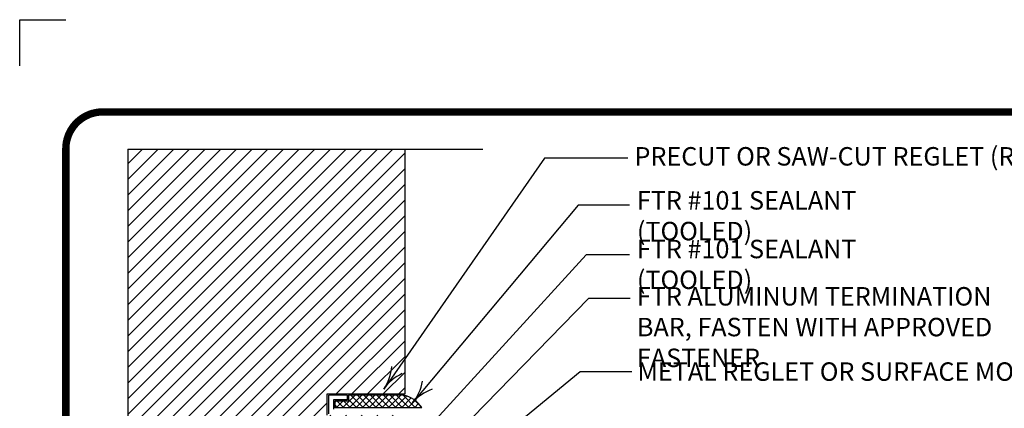
# Model space of a CAD drawing. Extents: x 6.3 to 17.3, y 9.5 to 18.
# Drawn here: x 6.3 to 11.7, y 15.9 to 18 of the extents above; entities that cross this region are included whole.
import ezdxf

# ---------------------------------------------------------------- set-up
doc = ezdxf.new("R2010")
doc.units = 0
doc.header["$MEASUREMENT"] = 0
doc.layers.get('0').update_dxf_attribs({"color": 25, "linetype": 'CONTINUOUS'})
doc.layers.get('Defpoints').update_dxf_attribs({"color": 248, "linetype": 'CONTINUOUS'})
doc.layers.add('CORNERS', color=7, linetype='CONTINUOUS', plot=False)
for name, color, linetype in [('METAL', 25, 'CONTINUOUS'), ('SEALANT', 6, 'CONTINUOUS'), ('SUBSTRATE', 54, 'CONTINUOUS'), ('TEXT', 1, 'CONTINUOUS'), ('TITLE', 144, 'CONTINUOUS')]:
    doc.layers.add(name, color=color, linetype=linetype)
doc.styles.add('FIBERTITE', font='lucon.TTF', dxfattribs={"width": 0.75})

# ---------------------------------------------------------------- blocks, each defined once
blk = doc.blocks.new('arrow2')
at = {"color": 0}
for centre, start, end in [((0, 0.999), 239.9586, 270), ((0, -0.999), 90, 120.041)]:
    blk.add_arc(centre, 0.999, start, end, dxfattribs=at)

msp = doc.modelspace()

# ---------------------------------------------------------------- hatches: boundary and pattern name
at = {"layer": 'SEALANT'}
h = msp.add_hatch(dxfattribs=at)
h.set_pattern_fill('ANSI37', color=256, scale=0.2, style=0)
h.set_pattern_definition([(45, (35.55365, -15.425162), (-0.01767767, 0.01767767), []), (135, (35.55365, -15.425162), (-0.01767767, -0.01767767), [])])
edge = h.paths.add_edge_path()
edge.add_spline(control_points=[(8.5082, 15.8611), (8.4853, 15.8962), (8.4493, 15.9207), (8.4082, 15.9289)], knot_values=[0, 0, 0, 0, 1, 1, 1, 1], degree=3, periodic=0)
edge.add_line((8.4082, 15.9289), (8.1113, 15.9289))
edge.add_line((8.1113, 15.9289), (8.1113, 15.8967))
edge.add_line((8.1113, 15.8967), (8.0363, 15.8967))
edge.add_line((8.0363, 15.8967), (8.0363, 15.8611))
edge.add_line((8.0363, 15.8611), (8.5082, 15.8611))
at = {"layer": 'SUBSTRATE'}
h = msp.add_hatch(dxfattribs=at)
h.set_pattern_fill('ANSI31', color=256, scale=0.48, style=0)
h.paths.add_polyline_path([(13.7972, 12.0284), (8.4179, 12.0284), (8.4179, 12.8919), (8.4061, 12.8919), (8.4031, 12.8731), (8.3951, 12.8919), (8.3717, 12.8919), (8.3688, 12.8731), (8.3608, 12.8919), (8.3373, 12.8919), (8.3344, 12.8731), (8.3264, 12.8919), (8.303, 12.8919), (8.3, 12.8731), (8.292, 12.8919), (8.2686, 12.8919), (8.2657, 12.8731), (8.2577, 12.8919), (8.2342, 12.8919), (8.2313, 12.8731), (8.2233, 12.8919), (8.1999, 12.8919), (8.1969, 12.8731), (8.189, 12.8919), (8.1655, 12.8919), (8.1626, 12.8731), (8.1546, 12.8919), (8.1311, 12.8919), (8.1282, 12.8731), (8.1202, 12.8919), (8.0968, 12.8919), (8.0938, 12.8731), (8.0859, 12.8919), (8.0624, 12.8919), (8.0595, 12.8731), (8.0515, 12.8919), (8.028, 12.8919), (8.0251, 12.8731), (8.0171, 12.8919), (7.9937, 12.8919), (7.9907, 12.8731), (7.9828, 12.8919), (7.9593, 12.8919), (7.9564, 12.8731), (7.9484, 12.8919), (7.9249, 12.8919), (7.922, 12.8731), (7.914, 12.8919), (7.8906, 12.8919), (7.8876, 12.8731), (7.8797, 12.8919), (7.8562, 12.8919), (7.8533, 12.8731), (7.8453, 12.8919), (7.8218, 12.8919), (7.8196, 12.8782), (7.8148, 12.8919), (7.7971, 12.8919), (7.7673, 12.9142), (7.7971, 12.9373), (7.826, 12.9373), (7.8284, 12.9485), (7.8339, 12.9373), (7.8604, 12.9373), (7.8628, 12.9485), (7.8683, 12.9373), (7.8948, 12.9373), (7.8971, 12.9485), (7.9026, 12.9373), (7.9291, 12.9373), (7.9315, 12.9485), (7.937, 12.9373), (7.9635, 12.9373), (7.9659, 12.9485), (7.9714, 12.9373), (7.9979, 12.9373), (8.0002, 12.9485), (8.0057, 12.9373), (8.0322, 12.9373), (8.0346, 12.9485), (8.0401, 12.9373), (8.0666, 12.9373), (8.069, 12.9485), (8.0745, 12.9373), (8.101, 12.9373), (8.1033, 12.9485), (8.1088, 12.9373), (8.1353, 12.9373), (8.1377, 12.9485), (8.1432, 12.9373), (8.1697, 12.9373), (8.1721, 12.9485), (8.1776, 12.9373), (8.2041, 12.9373), (8.2064, 12.9485), (8.2119, 12.9373), (8.2384, 12.9373), (8.2408, 12.9485), (8.2463, 12.9373), (8.2728, 12.9373), (8.2752, 12.9485), (8.2807, 12.9373), (8.3072, 12.9373), (8.3095, 12.9485), (8.315, 12.9373), (8.3415, 12.9373), (8.3439, 12.9485), (8.3494, 12.9373), (8.3759, 12.9373), (8.3783, 12.9485), (8.3838, 12.9373), (8.4103, 12.9373), (8.4126, 12.9485), (8.4179, 12.9378), (8.4179, 14.8007), (8.4066, 14.8007), (8.4036, 14.7818), (8.3957, 14.8007), (8.3722, 14.8007), (8.3693, 14.7818), (8.3613, 14.8007), (8.3378, 14.8007), (8.3349, 14.7818), (8.3269, 14.8007), (8.3035, 14.8007), (8.3005, 14.7818), (8.2926, 14.8007), (8.2691, 14.8007), (8.2662, 14.7818), (8.2582, 14.8007), (8.2347, 14.8007), (8.2318, 14.7818), (8.2238, 14.8007), (8.2004, 14.8007), (8.1974, 14.7818), (8.1895, 14.8007), (8.166, 14.8007), (8.1631, 14.7818), (8.1551, 14.8007), (8.1316, 14.8007), (8.1287, 14.7818), (8.1207, 14.8007), (8.0973, 14.8007), (8.0943, 14.7818), (8.0864, 14.8007), (8.0629, 14.8007), (8.06, 14.7818), (8.052, 14.8007), (8.0285, 14.8007), (8.0256, 14.7818), (8.0176, 14.8007), (7.9942, 14.8007), (7.9912, 14.7818), (7.9833, 14.8007), (7.9598, 14.8007), (7.9569, 14.7818), (7.9489, 14.8007), (7.9254, 14.8007), (7.9225, 14.7818), (7.9145, 14.8007), (7.8911, 14.8007), (7.8881, 14.7818), (7.8802, 14.8007), (7.8567, 14.8007), (7.8545, 14.787), (7.8497, 14.8007), (7.832, 14.8007), (7.8021, 14.823), (7.832, 14.8461), (7.8609, 14.8461), (7.8633, 14.8573), (7.8688, 14.8461), (7.8953, 14.8461), (7.8977, 14.8573), (7.9032, 14.8461), (7.9297, 14.8461), (7.932, 14.8573), (7.9375, 14.8461), (7.964, 14.8461), (7.9664, 14.8573), (7.9719, 14.8461), (7.9984, 14.8461), (8.0008, 14.8573), (8.0062, 14.8461), (8.0327, 14.8461), (8.0351, 14.8573), (8.0406, 14.8461), (8.0671, 14.8461), (8.0695, 14.8573), (8.075, 14.8461), (8.1015, 14.8461), (8.1038, 14.8573), (8.1093, 14.8461), (8.1358, 14.8461), (8.1382, 14.8573), (8.1437, 14.8461), (8.1702, 14.8461), (8.1726, 14.8573), (8.1781, 14.8461), (8.2046, 14.8461), (8.2069, 14.8573), (8.2124, 14.8461), (8.2389, 14.8461), (8.2413, 14.8573), (8.2468, 14.8461), (8.2733, 14.8461), (8.2757, 14.8573), (8.2812, 14.8461), (8.3077, 14.8461), (8.31, 14.8573), (8.3155, 14.8461), (8.342, 14.8461), (8.3444, 14.8573), (8.3499, 14.8461), (8.3764, 14.8461), (8.3788, 14.8573), (8.3843, 14.8461), (8.4108, 14.8461), (8.4131, 14.8573), (8.4179, 14.8476), (8.4179, 15.4105), (8.4135, 15.4105), (8.4105, 15.3917), (8.4026, 15.4105), (8.3791, 15.4105), (8.3762, 15.3917), (8.3682, 15.4105), (8.3447, 15.4105), (8.3418, 15.3917), (8.3338, 15.4105), (8.3104, 15.4105), (8.3074, 15.3917), (8.2995, 15.4105), (8.276, 15.4105), (8.2731, 15.3917), (8.2651, 15.4105), (8.2416, 15.4105), (8.2387, 15.3917), (8.2307, 15.4105), (8.2073, 15.4105), (8.2043, 15.3917), (8.1964, 15.4105), (8.1729, 15.4105), (8.17, 15.3917), (8.162, 15.4105), (8.1385, 15.4105), (8.1356, 15.3917), (8.1276, 15.4105), (8.1042, 15.4105), (8.1012, 15.3917), (8.0933, 15.4105), (8.0698, 15.4105), (8.0669, 15.3917), (8.0589, 15.4105), (8.0354, 15.4105), (8.0325, 15.3917), (8.0245, 15.4105), (8.0011, 15.4105), (7.9981, 15.3917), (7.9902, 15.4105), (7.9667, 15.4105), (7.9638, 15.3917), (7.9558, 15.4105), (7.9323, 15.4105), (7.9294, 15.3917), (7.9214, 15.4105), (7.898, 15.4105), (7.895, 15.3917), (7.8871, 15.4105), (7.8636, 15.4105), (7.8614, 15.3969), (7.8566, 15.4105), (7.8389, 15.4105), (7.809, 15.4328), (7.8389, 15.4559), (7.8678, 15.4559), (7.8702, 15.4671), (7.8757, 15.4559), (7.9022, 15.4559), (7.9046, 15.4671), (7.9101, 15.4559), (7.9366, 15.4559), (7.9389, 15.4671), (7.9444, 15.4559), (7.9709, 15.4559), (7.9733, 15.4671), (7.9788, 15.4559), (8.0053, 15.4559), (8.0077, 15.4671), (8.0131, 15.4559), (8.0396, 15.4559), (8.042, 15.4671), (8.0475, 15.4559), (8.074, 15.4559), (8.0764, 15.4671), (8.0819, 15.4559), (8.1084, 15.4559), (8.1107, 15.4671), (8.1162, 15.4559), (8.1427, 15.4559), (8.1451, 15.4671), (8.1506, 15.4559), (8.1771, 15.4559), (8.1795, 15.4671), (8.185, 15.4559), (8.2115, 15.4559), (8.2138, 15.4671), (8.2193, 15.4559), (8.2458, 15.4559), (8.2482, 15.4671), (8.2537, 15.4559), (8.2802, 15.4559), (8.2826, 15.4671), (8.2881, 15.4559), (8.3146, 15.4559), (8.3169, 15.4671), (8.3224, 15.4559), (8.3489, 15.4559), (8.3513, 15.4671), (8.3568, 15.4559), (8.3833, 15.4559), (8.3857, 15.4671), (8.3912, 15.4559), (8.4177, 15.4559), (8.4179, 15.4569), (8.4179, 15.8211), (7.9962, 15.8211), (7.9962, 15.9362), (8.4179, 15.9362), (8.4179, 17.2618), (6.9152, 17.2618), (6.9152, 11.3318), (13.7972, 11.3318)])

# ---------------------------------------------------------------- linework, layer by layer
at = {"layer": 'CORNERS', "linetype": 'Continuous', "flags": 128}
msp.add_lwpolyline([(6.3288, 17.7133), (6.3288, 17.9633), (6.5788, 17.9633)], dxfattribs=at)
at = {"layer": 'Defpoints'}
for q in [(6.9152, 11.1226), (8.8396, 17.2618)]:
    msp.add_line((6.9152, 17.2618), q, dxfattribs=at)
at = {"layer": 'METAL'}
for p, q in [((8.0041, 15.8289), (8.0041, 15.9289)), ((8.1041, 15.9289), (8.0041, 15.9289)), ((8.1041, 15.9289), (8.1041, 15.9039)), ((8.0291, 15.9039), (8.0291, 15.8539)), ((8.1041, 15.9039), (8.0291, 15.9039))]:
    msp.add_line(p, q, dxfattribs=at)
at = {"layer": 'SEALANT'}
for p, q in [((8.1113, 15.9289), (8.1113, 15.8967)), ((8.4082, 15.9289), (8.1113, 15.9289)), ((8.1113, 15.8967), (8.0363, 15.8967)), ((8.0363, 15.8967), (8.0363, 15.8611)), ((8.5082, 15.8611), (8.0363, 15.8611))]:
    msp.add_line(p, q, dxfattribs=at)
msp.add_open_spline([(8.5082, 15.8611), (8.4853, 15.8962), (8.4493, 15.9207), (8.4082, 15.9289)], degree=3, dxfattribs=at)
at = {"layer": 'SUBSTRATE', "linetype": 'Continuous'}
for p, q in [((7.9962, 15.8211), (7.9962, 15.9362)), ((7.9962, 15.9362), (8.4179, 15.9362))]:
    msp.add_line(p, q, dxfattribs=at)
at = {"layer": 'SUBSTRATE', "linetype": 'Continuous', "flags": 128}
msp.add_lwpolyline([(8.4179, 15.9362), (8.4179, 17.2618)], dxfattribs=at)
at = {"layer": 'TEXT'}
for p, q in [((9.1737, 17.2137), (8.3023, 15.9623)), ((9.625, 17.2137), (9.1737, 17.2137)), ((9.3567, 16.9584), (8.4578, 15.8868)), ((9.6335, 16.9584), (9.3567, 16.9584)), ((9.3993, 16.6903), (8.52, 15.727)), ((9.6335, 16.6903), (9.3993, 16.6903)), ((9.4121, 16.4521), (8.5688, 15.5894)), ((9.6377, 16.4521), (9.4121, 16.4521)), ((9.3673, 16.056), (8.6973, 15.505)), ((9.6466, 16.056), (9.3673, 16.056))]:
    msp.add_line(p, q, dxfattribs=at)
at = {"layer": 'TITLE', "linetype": 'Continuous', "const_width": 0.04}
msp.add_lwpolyline([(17.0788, 17.2636), (17.0788, 9.9129, -0.414214), (16.8788, 9.7129), (6.7788, 9.7129, -0.414214), (6.5788, 9.9129), (6.5788, 17.2636, -0.414214), (6.7788, 17.4636), (16.8788, 17.4636, -0.414214)], format="xyb", close=True, dxfattribs=at)

# ---------------------------------------------------------------- block references
at = {"layer": 'TEXT', "xscale": 0.25, "yscale": 0.25, "zscale": 0.25}
for p, rotation in [((8.3023, 15.9623), 235.1508), ((8.4578, 15.8868), 230.006)]:
    msp.add_blockref('arrow2', p, dxfattribs=dict(at, rotation=rotation))

# ---------------------------------------------------------------- texts
at = {"layer": 'TEXT', "char_height": 0.1, "attachment_point": 1, "style": 'FIBERTITE'}
for s, insert, width in [('PRECUT OR SAW-CUT REGLET (REFER TO DETAIL FTR-DW4 FOR ALTERNATE TERMINATIONS)', (9.6615, 17.2731), 6.417009), ('FTR #101 SEALANT (TOOLED)', (9.6746, 17.0347), 1.80339), ('FTR #101 SEALANT (TOOLED)', (9.6746, 16.771), 1.80339), ('FTR ALUMINUM TERMINATION BAR, FASTEN WITH APPROVED FASTENER', (9.6746, 16.5147), 2.096448), ('METAL REGLET OR SURFACE MOUNTED COUNTERFLASHING ', (9.6775, 16.1069), 4.1419)]:
    msp.add_mtext(s, dxfattribs=dict(at, insert=insert, width=width))

doc.saveas('drawing.dxf')
